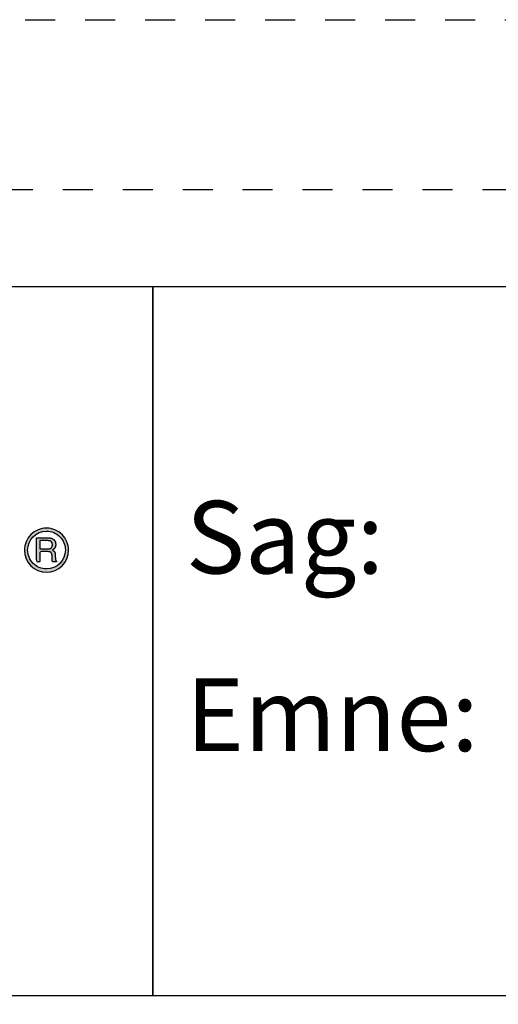
# Model space of a CAD drawing. Extents: x -156 to 246, y -152 to 151.
# Drawn here: x 88 to 105, y -132 to -97 of the extents above; entities that cross this region are included whole.
import ezdxf
from ezdxf.enums import TextEntityAlignment as Align

# ---------------------------------------------------------------- set-up
doc = ezdxf.new("R2010")
doc.units = 0
doc.header["$LTSCALE"] = 5.08
doc.linetypes.add('DASH_STYLE-1', pattern=[0.4166412353515625, 0.208282470703125, -0.2083587646484375])
doc.layers.add('NONE', color=7, linetype='CONTINUOUS')
doc.styles.add('VERDANA', font='Verdana')
doc.styles.add('VERDANA-B', font='Verdana')

# ---------------------------------------------------------------- blocks, each defined once
blk = doc.blocks.new('B1')
at = {"layer": 'NONE', "linetype": 'CONTINUOUS'}
h = blk.add_hatch(color=7, dxfattribs=at)
edge = h.paths.add_edge_path()
edge.add_arc((-151.43115, 23.87005000000003), 0.7765500000000358, 270, 359.9999999999973)
edge.add_arc((-151.43115, 23.87005), 0.7765499999999861, 0, 90.0000000000021)
edge.add_arc((-151.43115, 23.87005000000002), 0.776549999999979, 90, 180.0000000000016)
edge.add_arc((-151.43115, 23.87005), 0.7765500000000145, 180, 269.999999999998)
edge = h.paths.add_edge_path()
edge.add_arc((-151.4305999981213, 23.873), 0.6653000018787338, 180, 270.004305848982, ccw=False)
edge.add_arc((-151.43055, 23.87294999812114), 0.6653500018788563, 90, 179.9956941510172, ccw=False)
edge.add_arc((-151.4305000018787, 23.873), 0.6653000018787054, 0, 90.00430584898203, ccw=False)
edge.add_arc((-151.43055, 23.87305000187884), 0.6653500018788385, 270, 359.9956941510185, ccw=False)
h = blk.add_hatch(color=7, dxfattribs=at)
h.paths.add_polyline_path([(-151.780025366435, 24.3025), (-151.780025366435, 23.4523), (-151.6648253664349, 23.4523), (-151.6648253664349, 23.8169), (-151.4026253664349, 23.8169), (-151.4004282961224, 23.81689619140625), (-151.3982495851849, 23.816884765625), (-151.3960892336224, 23.81686572265625), (-151.3939472414349, 23.8168390625), (-151.3918236086224, 23.81680478515625), (-151.3897183351849, 23.816762890625), (-151.3876314211224, 23.81671337890625), (-151.385562866435, 23.81665625), (-151.3835126711224, 23.81659150390625), (-151.381480835185, 23.816519140625), (-151.3794673586224, 23.81643916015625), (-151.3774722414349, 23.8163515625), (-151.3754954836224, 23.81625634765625), (-151.3735370851849, 23.816153515625), (-151.3715970461224, 23.81604306640624), (-151.369675366435, 23.815925), (-151.3677720461225, 23.81579931640625), (-151.365887085185, 23.81566601562499), (-151.3640204836225, 23.81552509765624), (-151.362172241435, 23.8153765625), (-151.3603423586225, 23.81522041015625), (-151.358530835185, 23.815056640625), (-151.3567376711225, 23.81488525390624), (-151.354962866435, 23.81470624999999), (-151.3532064211224, 23.81451962890624), (-151.3514683351849, 23.81432539062499), (-151.3497486086224, 23.81412353515625), (-151.3480472414349, 23.81391406249999), (-151.3463642336224, 23.81369697265624), (-151.3446995851849, 23.81347226562499), (-151.3430532961224, 23.81323994140624), (-151.3414253664349, 23.813), (-151.3398157961225, 23.81275244140625), (-151.3382245851849, 23.812497265625), (-151.3366517336224, 23.81223447265625), (-151.3350972414349, 23.8119640625), (-151.3335611086224, 23.81168603515625), (-151.3320433351849, 23.811400390625), (-151.3305439211224, 23.81110712890624), (-151.3290628664349, 23.81080625), (-151.3276001711224, 23.81049775390625), (-151.3261558351849, 23.810181640625), (-151.3247298586224, 23.80985791015625), (-151.3233222414349, 23.8095265625), (-151.3219329836224, 23.80918759765625), (-151.3205620851849, 23.808841015625), (-151.3192095461224, 23.80848681640625), (-151.3178753664349, 23.808125), (-151.3165595461224, 23.80775556640625), (-151.3152620851849, 23.807378515625), (-151.3139829836224, 23.80699384765625), (-151.3127222414349, 23.8066015625), (-151.3114798586224, 23.80620166015624), (-151.3102558351849, 23.805794140625), (-151.3090501711224, 23.80537900390625), (-151.3078628664349, 23.80495625), (-151.3066939211224, 23.80452587890625), (-151.3055433351849, 23.804087890625), (-151.3044111086224, 23.80364228515625), (-151.3032972414349, 23.8031890625), (-151.3022017336224, 23.80272822265625), (-151.3011245851849, 23.802259765625), (-151.3000657961224, 23.80178369140625), (-151.2990253664349, 23.8013), (-151.2972291506146, 23.80039909667968), (-151.2954592531537, 23.79947138671875), (-151.2937156740521, 23.79851687011718), (-151.2919984133099, 23.797535546875), (-151.2903074709271, 23.79652741699218), (-151.2886428469037, 23.79549248046875), (-151.2870045412396, 23.79443073730468), (-151.2853925539349, 23.7933421875), (-151.2838068849896, 23.79222683105468), (-151.2822475344037, 23.79108466796875), (-151.2807145021771, 23.78991569824218), (-151.2792077883099, 23.788719921875), (-151.2777273928021, 23.78749733886718), (-151.2762733156537, 23.78624794921875), (-151.2748455568646, 23.78497175292969), (-151.2734441164349, 23.78366875), (-151.2720689943646, 23.78233894042969), (-151.2707201906537, 23.78098232421875), (-151.2693977053021, 23.77959890136718), (-151.2681015383099, 23.778188671875), (-151.2668316896771, 23.77675163574219), (-151.2655881594036, 23.77528779296875), (-151.2643709474896, 23.77379714355468), (-151.2631800539349, 23.7722796875), (-151.2620154787396, 23.77073542480468), (-151.2608772219037, 23.76916435546875), (-151.2597652834271, 23.76756647949219), (-151.2586796633099, 23.765941796875), (-151.2576203615521, 23.76429030761718), (-151.2565873781537, 23.76261201171875), (-151.2555807131146, 23.76090690917968), (-151.2546003664349, 23.759175), (-151.2536463381146, 23.75741628417968), (-151.2527186281537, 23.75563076171874), (-151.2518172365521, 23.75381843261718), (-151.25094216331, 23.751979296875), (-151.2500934084271, 23.75011335449218), (-151.2492709719037, 23.74822060546875), (-151.2484748537397, 23.74630104980468), (-151.247705053935, 23.7443546875), (-151.2469615724897, 23.74238151855468), (-151.2462444094037, 23.74038154296874), (-151.2455535646772, 23.73835476074218), (-151.24488903831, 23.736301171875), (-151.2442508303021, 23.73422077636718), (-151.2436389406537, 23.73211357421875), (-151.2430533693646, 23.72997956542968), (-151.242494116435, 23.72781875), (-151.2419611818646, 23.72563112792968), (-151.2414545656537, 23.72341669921875), (-151.2409742678021, 23.72117546386719), (-151.2405202883099, 23.718907421875), (-151.2400926271771, 23.71661257324219), (-151.2396912844037, 23.71429091796875), (-151.2393162599896, 23.71194245605469), (-151.2389675539349, 23.7095671875), (-151.2386451662396, 23.70716511230469), (-151.2383490969037, 23.70473623046875), (-151.2380793459271, 23.70228054199218), (-151.2378359133099, 23.699798046875), (-151.2376187990521, 23.69728874511719), (-151.2374280031537, 23.69475263671875), (-151.2372635256147, 23.69218972167969), (-151.237125366435, 23.6896), (-151.2301253664349, 23.5478), (-151.2300532106732, 23.54625167236328), (-151.2299804933881, 23.54471918945313), (-151.2299072145795, 23.54320255126953), (-151.2298333742474, 23.5417017578125), (-151.229758972392, 23.54021680908203), (-151.2296840090131, 23.53874770507813), (-151.2296084841107, 23.53729444580078), (-151.2295323976849, 23.53585703125), (-151.2294557497357, 23.53443546142578), (-151.2293785402631, 23.53302973632812), (-151.229300769267, 23.53163985595703), (-151.2292224367474, 23.5302658203125), (-151.2291435427045, 23.52890762939453), (-151.2290640871381, 23.52756528320312), (-151.2289840700482, 23.52623878173828), (-151.2289034914349, 23.524928125), (-151.2288223512982, 23.52363331298828), (-151.2287406496381, 23.52235434570312), (-151.2286583864545, 23.52109122314453), (-151.2285755617474, 23.5198439453125), (-151.228492175517, 23.51861251220703), (-151.2284082277631, 23.51739692382812), (-151.2283237184857, 23.51619718017578), (-151.2282386476849, 23.51501328125), (-151.2281530153607, 23.51384522705078), (-151.2280668215131, 23.51269301757812), (-151.227980066142, 23.51155665283203), (-151.2278927492474, 23.5104361328125), (-151.2278048708295, 23.50933145751953), (-151.2277164308881, 23.50824262695312), (-151.2276274294233, 23.50716964111328), (-151.2275378664349, 23.5061125), (-151.2274477419232, 23.50507120361328), (-151.2273570558881, 23.50404575195312), (-151.2272658083295, 23.50303614501953), (-151.2271739992474, 23.5020423828125), (-151.227081628642, 23.50106446533203), (-151.2269886965131, 23.50010239257812), (-151.2268952028608, 23.49915616455078), (-151.226801147685, 23.49822578125), (-151.2267065309858, 23.49731124267578), (-151.2266113527631, 23.49641254882812), (-151.226515613017, 23.49552969970703), (-151.2264193117475, 23.4946626953125), (-151.2263224489545, 23.49381153564453), (-151.2262250246381, 23.49297622070312), (-151.2261270387982, 23.49215675048828), (-151.226028491435, 23.491353125), (-151.2259293825483, 23.49056534423828), (-151.2258297121381, 23.48979340820312), (-151.2257294802045, 23.48903731689453), (-151.2256286867475, 23.4882970703125), (-151.225527331767, 23.48757266845703), (-151.2254254152631, 23.48686411132812), (-151.2253229372357, 23.48617139892578), (-151.225219897685, 23.48549453125), (-151.2251162966107, 23.48483350830078), (-151.2250121340131, 23.48418833007812), (-151.224907409892, 23.48355899658203), (-151.2248021242475, 23.4829455078125), (-151.2246962770795, 23.48234786376953), (-151.2245898683881, 23.48176606445312), (-151.2244828981732, 23.48120010986328), (-151.224375366435, 23.48065), (-151.2242669802045, 23.48010936279297), (-151.2241574465131, 23.47957182617187), (-151.2240467653608, 23.47903739013672), (-151.2239349367475, 23.4785060546875), (-151.2238219606733, 23.47797781982422), (-151.2237078371381, 23.47745268554688), (-151.223592566142, 23.47693065185547), (-151.2234761476849, 23.47641171875), (-151.223358581767, 23.47589588623047), (-151.2232398683881, 23.47538315429687), (-151.2231200075482, 23.47487352294922), (-151.2229989992475, 23.4743669921875), (-151.2228768434857, 23.47386356201172), (-151.2227535402631, 23.47336323242187), (-151.2226290895795, 23.47286600341797), (-151.222503491435, 23.472371875), (-151.2223767458295, 23.47188084716797), (-151.2222488527631, 23.47139291992187), (-151.2221198122357, 23.47090809326172), (-151.2219896242475, 23.4704263671875), (-151.2218582887983, 23.46994774169921), (-151.2217258058881, 23.46947221679687), (-151.221592175517, 23.46899979248047), (-151.221457397685, 23.46853046875), (-151.221321472392, 23.46806424560547), (-151.2211843996381, 23.46760112304687), (-151.2210461794232, 23.46714110107422), (-151.2209068117475, 23.4666841796875), (-151.2207662966107, 23.46623035888672), (-151.2206246340131, 23.46577963867187), (-151.2204818239545, 23.46533201904297), (-151.2203378664349, 23.4648875), (-151.2201927614545, 23.46444608154297), (-151.2200465090131, 23.46400776367187), (-151.2198991091107, 23.46357254638671), (-151.2197505617474, 23.4631404296875), (-151.2196008669232, 23.46271141357422), (-151.2194500246381, 23.46228549804687), (-151.219298034892, 23.46186268310547), (-151.2191448976849, 23.46144296875), (-151.218990613017, 23.46102635498047), (-151.218835180888, 23.46061284179687), (-151.2186786012982, 23.46020242919922), (-151.2185208742474, 23.4597951171875), (-151.2183619997357, 23.45939090576172), (-151.2182019777631, 23.45898979492187), (-151.2180408083295, 23.45859178466797), (-151.2178784914349, 23.458196875), (-151.2177150270795, 23.45780506591797), (-151.217550415263, 23.45741635742187), (-151.2173846559857, 23.45703074951172), (-151.2172177492474, 23.4566482421875), (-151.2170496950482, 23.45626883544922), (-151.2168804933881, 23.45589252929688), (-151.216710144267, 23.45551932373047), (-151.216538647685, 23.45514921875), (-151.216366003642, 23.45478221435546), (-151.2161922121381, 23.45441831054687), (-151.2160172731732, 23.45405750732422), (-151.2158411867475, 23.4536998046875), (-151.2156639528607, 23.45334520263672), (-151.2154855715131, 23.45299370117187), (-151.2153060427045, 23.45264530029297), (-151.2151253664349, 23.4523), (-151.0739253664349, 23.4523), (-151.0739253664349, 23.4714), (-151.0747526613568, 23.47176955566406), (-151.0755720461224, 23.47215322265625), (-151.0763835207318, 23.47255100097656), (-151.077187085185, 23.472962890625), (-151.0779827394819, 23.47338889160156), (-151.0787704836225, 23.47382900390625), (-151.0795503176068, 23.47428322753906), (-151.0803222414349, 23.4747515625), (-151.0810862551068, 23.47523400878907), (-151.0818423586224, 23.47573056640625), (-151.0825905519818, 23.47624123535156), (-151.0833308351849, 23.476766015625), (-151.0840632082318, 23.47730490722656), (-151.0847876711225, 23.47785791015625), (-151.0855042238568, 23.47842502441406), (-151.0862128664349, 23.47900625), (-151.0869135988568, 23.47960158691406), (-151.0876064211224, 23.48021103515624), (-151.0882913332318, 23.48083459472656), (-151.088968335185, 23.481472265625), (-151.0896374269819, 23.48212404785156), (-151.0902986086224, 23.48278994140625), (-151.0909518801068, 23.48346994628906), (-151.091597241435, 23.4841640625), (-151.0922346926068, 23.48487229003906), (-151.0928642336224, 23.48559462890624), (-151.0934858644818, 23.48633107910155), (-151.0940995851849, 23.48708164062499), (-151.0947053957318, 23.48784631347656), (-151.0953032961224, 23.48862509765625), (-151.0958932863568, 23.48941799316406), (-151.096475366435, 23.490225), (-151.0970495363568, 23.49104611816406), (-151.0976157961225, 23.49188134765624), (-151.0981741457318, 23.49273068847656), (-151.098724585185, 23.49359414062499), (-151.0992671144818, 23.49447170410156), (-151.0998017336225, 23.49536337890624), (-151.1003284426068, 23.49626916503906), (-151.100847241435, 23.4971890625), (-151.1013581301069, 23.49812307128906), (-151.1018611086225, 23.49907119140624), (-151.1023561769819, 23.50003342285156), (-151.102843335185, 23.501009765625), (-151.1033225832318, 23.50200021972656), (-151.1037939211224, 23.50300478515625), (-151.1042573488568, 23.50402346191406), (-151.1047128664349, 23.50505625), (-151.1051604738568, 23.50610314941406), (-151.1056001711224, 23.50716416015625), (-151.1060319582318, 23.50823928222656), (-151.1064558351849, 23.509328515625), (-151.1068718019818, 23.51043186035156), (-151.1072798586224, 23.51154931640625), (-151.1076800051068, 23.51268088378906), (-151.1080722414349, 23.5138265625), (-151.1084565676068, 23.51498635253906), (-151.1088329836224, 23.51616025390625), (-151.1092014894818, 23.51734826660156), (-151.109562085185, 23.51855039062499), (-151.1099147707318, 23.51976662597656), (-151.1102595461224, 23.52099697265625), (-151.1105964113568, 23.52224143066406), (-151.1109253664349, 23.5235), (-151.111124218974, 23.52424670410156), (-151.1113207765912, 23.52500556640625), (-151.1115150392865, 23.52577658691406), (-151.1117070070599, 23.526559765625), (-151.1118966799115, 23.52735510253906), (-151.1120840578412, 23.52816259765624), (-151.112269140849, 23.52898225097655), (-151.1124519289349, 23.52981406249999), (-151.112632422099, 23.53065803222655), (-151.1128106203412, 23.53151416015625), (-151.1129865236615, 23.53238244628906), (-151.1131601320599, 23.533262890625), (-151.1133314455365, 23.53415549316406), (-151.1135004640912, 23.53506025390625), (-151.113667187724, 23.53597717285156), (-151.113831616435, 23.53690625), (-151.113993750224, 23.53784748535156), (-151.1141535890912, 23.53880087890625), (-151.1143111330366, 23.53976643066406), (-151.11446638206, 23.540744140625), (-151.1146193361616, 23.54173400878906), (-151.1147699953412, 23.54273603515625), (-151.114918359599, 23.54375021972656), (-151.115064428935, 23.5447765625), (-151.115208203349, 23.54581506347656), (-151.1153496828412, 23.54686572265625), (-151.1154888674115, 23.54792854003906), (-151.1156257570599, 23.549003515625), (-151.1157603517865, 23.55009064941406), (-151.1158926515912, 23.55118994140625), (-151.116022656474, 23.55230139160156), (-151.116150366435, 23.553425), (-151.116275781474, 23.55456076660156), (-151.1163989015912, 23.55570869140625), (-151.1165197267865, 23.55686877441406), (-151.1166382570599, 23.558041015625), (-151.1167544924115, 23.55922541503906), (-151.1168684328412, 23.56042197265625), (-151.1169800783491, 23.56163068847656), (-151.117089428935, 23.56285156249999), (-151.117196484599, 23.56408459472656), (-151.1173012453412, 23.56532978515624), (-151.1174037111616, 23.56658713378906), (-151.11750388206, 23.567856640625), (-151.1176017580366, 23.56913830566405), (-151.1176973390913, 23.57043212890624), (-151.117790625224, 23.57173811035156), (-151.117881616435, 23.57305625), (-151.117970312724, 23.57438654785156), (-151.1180567140912, 23.57572900390625), (-151.1181408205365, 23.57708361816406), (-151.1182226320599, 23.578450390625), (-151.1183021486615, 23.57982932128906), (-151.1183793703412, 23.58122041015625), (-151.118454297099, 23.58262365722656), (-151.118526928935, 23.5840390625), (-151.118597265849, 23.58546662597656), (-151.1186653078412, 23.58690634765625), (-151.1187310549115, 23.58835822753906), (-151.1187945070599, 23.589822265625), (-151.1188556642865, 23.59129846191406), (-151.1189145265912, 23.59278681640625), (-151.118971093974, 23.59428732910156), (-151.119025366435, 23.5958), (-151.1231253664349, 23.7098), (-151.1232214235639, 23.71210559082031), (-151.1233283449506, 23.71439111328124), (-151.1234461305951, 23.71665656738281), (-151.1235747804974, 23.718901953125), (-151.1237142946576, 23.72112727050781), (-151.1238646730756, 23.72333251953125), (-151.1240259157514, 23.72551770019531), (-151.124198022685, 23.7276828125), (-151.1243809938763, 23.72982785644531), (-151.1245748293256, 23.73195283203125), (-151.1247795290326, 23.73405773925781), (-151.1249950929975, 23.736142578125), (-151.1252215212201, 23.73820734863281), (-151.1254588137006, 23.74025205078124), (-151.1257069704388, 23.74227668457031), (-151.125965991435, 23.74428125), (-151.1262358766888, 23.74626574707031), (-151.1265166262006, 23.74823017578125), (-151.1268082399701, 23.75017453613281), (-151.1271107179975, 23.752098828125), (-151.1274240602826, 23.75400305175781), (-151.1277482668256, 23.75588720703124), (-151.1280833376263, 23.75775129394531), (-151.1284292726849, 23.7595953125), (-151.1287860720014, 23.76141926269531), (-151.1291537355756, 23.76322314453125), (-151.1295322634076, 23.76500695800781), (-151.1299216554974, 23.766770703125), (-151.130321911845, 23.76851437988281), (-151.1307330324505, 23.77023798828125), (-151.1311550173138, 23.77194152832031), (-151.1315878664349, 23.773625), (-151.1320315798138, 23.77528840332031), (-151.1324861574506, 23.77693173828124), (-151.1329515993451, 23.7785550048828), (-151.1334279054974, 23.78015820312499), (-151.1339150759075, 23.78174133300781), (-151.1344131105755, 23.78330439453125), (-151.1349220095013, 23.78484738769531), (-151.1354417726849, 23.7863703125), (-151.1359724001263, 23.78787316894531), (-151.1365138918256, 23.78935595703125), (-151.1370662477826, 23.79081867675781), (-151.1376294679974, 23.79226132812499), (-151.1382035524701, 23.79368391113281), (-151.1387885012005, 23.79508642578124), (-151.1393843141888, 23.79646887207031), (-151.1399909914349, 23.79783124999999), (-151.1406085329388, 23.79917355957031), (-151.1412369387006, 23.80049580078124), (-151.1418762087201, 23.80179797363281), (-151.1425263429975, 23.80308007812499), (-151.1431873415326, 23.80434211425781), (-151.1438592043256, 23.80558408203125), (-151.1445419313764, 23.80680598144531), (-151.1452355226849, 23.80800781249999), (-151.1459399782513, 23.8091895751953), (-151.1466552980755, 23.81035126953124), (-151.1473814821576, 23.8114928955078), (-151.1481185304974, 23.81261445312499), (-151.1488664430951, 23.81371594238281), (-151.1496252199506, 23.81479736328124), (-151.1503948610638, 23.81585871582031), (-151.1511753664349, 23.8169), (-151.1519673220013, 23.81792814941406), (-151.1527713137006, 23.81895009765625), (-151.1535873415326, 23.81996584472656), (-151.1544154054974, 23.820975390625), (-151.1552555055951, 23.82197873535156), (-151.1561076418256, 23.82297587890625), (-151.1569718141888, 23.82396682128906), (-151.1578480226849, 23.8249515625), (-151.1587362673138, 23.82593010253906), (-151.1596365480756, 23.82690244140625), (-151.1605488649701, 23.82786857910156), (-151.1614732179974, 23.828828515625), (-151.1624096071576, 23.82978225097656), (-151.1633580324506, 23.83072978515625), (-151.1643184938764, 23.83167111816406), (-151.1652909914349, 23.83260625), (-151.1662755251264, 23.83353518066406), (-151.1672720949506, 23.83445791015625), (-151.1682807009076, 23.83537443847656), (-151.1693013429974, 23.836284765625), (-151.1703340212201, 23.83718889160156), (-151.1713787355756, 23.83808681640625), (-151.1724354860639, 23.83897854003907), (-151.1735042726849, 23.8398640625), (-151.1745850954388, 23.84074338378906), (-151.1756779543256, 23.84161650390625), (-151.1767828493451, 23.84248342285156), (-151.1778997804974, 23.843344140625), (-151.1790287477826, 23.84419865722656), (-151.1801697512005, 23.84504697265625), (-151.1813227907513, 23.84588908691406), (-151.1824878664349, 23.846725), (-151.1836649782514, 23.84755471191406), (-151.1848541262005, 23.84837822265625), (-151.1860553102826, 23.84919553222656), (-151.1872685304974, 23.850006640625), (-151.1884937868451, 23.85081154785156), (-151.1897310793256, 23.85161025390625), (-151.1909804079389, 23.85240275878907), (-151.192241772685, 23.8531890625), (-151.1935151735639, 23.85396916503906), (-151.1948006105756, 23.85474306640625), (-151.1960980837201, 23.85551076660156), (-151.1974075929975, 23.856272265625), (-151.1987291384076, 23.85702756347656), (-151.2000627199506, 23.85777666015625), (-151.2014083376264, 23.85851955566406), (-151.2027659914349, 23.85925625), (-151.2041356813763, 23.85998674316406), (-151.2055174074505, 23.86071103515625), (-151.2069111696576, 23.86142912597656), (-151.2083169679974, 23.862141015625), (-151.2097348024701, 23.86284670410156), (-151.2111646730756, 23.86354619140625), (-151.2126065798138, 23.86423947753906), (-151.2140605226849, 23.8649265625), (-151.2155265016889, 23.86560744628906), (-151.2170045168256, 23.86628212890625), (-151.2184945680951, 23.86695061035156), (-151.2199966554975, 23.867612890625), (-151.2215107790326, 23.86826896972656), (-151.2230369387006, 23.86891884765625), (-151.2245751345014, 23.86956252441406), (-151.226125366435, 23.8702), (-151.2243596315717, 23.87112653808594), (-151.2226061769819, 23.87206240234374), (-151.2208650026654, 23.87300759277343), (-151.2191361086225, 23.873962109375), (-151.2174194948529, 23.87492595214844), (-151.2157151613569, 23.87589912109375), (-151.2140231081342, 23.87688161621093), (-151.212343335185, 23.8778734375), (-151.2106758425092, 23.87887458496093), (-151.2090206301069, 23.87988505859374), (-151.2073776979779, 23.88090485839843), (-151.2057470461225, 23.881933984375), (-151.2041286745404, 23.88297243652343), (-151.2025225832318, 23.88402021484374), (-151.2009287721967, 23.88507731933593), (-151.199347241435, 23.88614375), (-151.1977779909467, 23.88721950683593), (-151.1962210207318, 23.88830458984375), (-151.1946763307904, 23.88939899902343), (-151.1931439211224, 23.89050273437499), (-151.1916237917279, 23.89161579589843), (-151.1901159426068, 23.89273818359374), (-151.1886203737592, 23.89386989746093), (-151.1871370851849, 23.8950109375), (-151.1856660768841, 23.89616130371094), (-151.1842073488568, 23.89732099609375), (-151.1827609011029, 23.89849001464844), (-151.1813267336224, 23.899668359375), (-151.1799048464154, 23.90085603027344), (-151.1784952394818, 23.90205302734375), (-151.1770979128217, 23.90325935058594), (-151.1757128664349, 23.904475), (-151.1743401003216, 23.90569997558593), (-151.1729796144818, 23.90693427734374), (-151.1716314089154, 23.90817790527343), (-151.1702954836225, 23.909430859375), (-151.1689718386029, 23.91069313964843), (-151.1676604738568, 23.91196474609375), (-151.1663613893842, 23.91324567871094), (-151.165074585185, 23.9145359375), (-151.1638000612592, 23.91583552246094), (-151.1625378176068, 23.91714443359375), (-151.1612878542279, 23.91846267089844), (-151.1600501711225, 23.919790234375), (-151.1588247682904, 23.92112712402344), (-151.1576116457318, 23.92247333984375), (-151.1564108034467, 23.92382888183594), (-151.155222241435, 23.92519375), (-151.1540459596967, 23.92656794433594), (-151.1528819582318, 23.92795146484375), (-151.1517302370404, 23.92934431152344), (-151.1505907961225, 23.930746484375), (-151.1494636354779, 23.93215798339843), (-151.1483487551068, 23.93357880859374), (-151.1472461550092, 23.93500895996094), (-151.1461558351849, 23.9364484375), (-151.1450777956341, 23.93789724121093), (-151.1440120363568, 23.93935537109375), (-151.1429585573529, 23.94082282714844), (-151.1419173586224, 23.942299609375), (-151.1408884401654, 23.94378571777344), (-151.1398718019818, 23.94528115234375), (-151.1388674440717, 23.94678591308593), (-151.1378753664349, 23.9483), (-151.1368971315716, 23.94982553710937), (-151.1359343019818, 23.9513646484375), (-151.1349868776654, 23.95291733398437), (-151.1340548586224, 23.95448359374999), (-151.1331382448529, 23.95606342773437), (-151.1322370363568, 23.9576568359375), (-151.1313512331341, 23.95926381835937), (-151.1304808351849, 23.960884375), (-151.1296258425091, 23.96251850585937), (-151.1287862551068, 23.9641662109375), (-151.1279620729779, 23.96582749023437), (-151.1271532961224, 23.96750234375), (-151.1263599245404, 23.96919077148437), (-151.1255819582318, 23.97089277343749), (-151.1248193971966, 23.97260834960937), (-151.1240722414349, 23.9743375), (-151.1233404909466, 23.97608022460937), (-151.1226241457318, 23.9778365234375), (-151.1219232057904, 23.97960639648437), (-151.1212376711224, 23.98138984374999), (-151.1205675417279, 23.98318686523437), (-151.1199128176068, 23.9849974609375), (-151.1192734987591, 23.98682163085937), (-151.1186495851849, 23.988659375), (-151.1180410768841, 23.99051069335937), (-151.1174479738568, 23.9923755859375), (-151.1168702761029, 23.99425405273438), (-151.1163079836224, 23.99614609375), (-151.1157610964154, 23.99805170898437), (-151.1152296144818, 23.9999708984375), (-151.1147135378217, 24.00190366210937), (-151.1142128664349, 24.00385), (-151.1137276003216, 24.00580991210937), (-151.1132577394818, 24.0077833984375), (-151.1128032839154, 24.00977045898437), (-151.1123642336224, 24.01177109375), (-151.1119405886029, 24.01378530273438), (-151.1115323488568, 24.0158130859375), (-151.1111395143841, 24.01785444335937), (-151.1107620851849, 24.019909375), (-151.1104000612592, 24.02197788085937), (-151.1100534426068, 24.0240599609375), (-151.1097222292279, 24.02615561523437), (-151.1094064211225, 24.02826484374999), (-151.1091060182904, 24.03038764648437), (-151.1088210207319, 24.0325240234375), (-151.1085514284467, 24.03467397460937), (-151.1082972414349, 24.0368375), (-151.1080584596966, 24.03901459960937), (-151.1078350832318, 24.04120527343749), (-151.1076271120404, 24.04340952148437), (-151.1074345461224, 24.04562734375), (-151.1072573854779, 24.04785874023437), (-151.1070956301068, 24.0501037109375), (-151.1069492800091, 24.05236225585937), (-151.1068183351849, 24.054634375), (-151.1067027956341, 24.05692006835937), (-151.1066026613568, 24.0592193359375), (-151.1065179323529, 24.06153217773437), (-151.1064486086224, 24.06385859374999), (-151.1063946901654, 24.06619858398437), (-151.1063561769818, 24.0685521484375), (-151.1063330690716, 24.07091928710937), (-151.1063253664349, 24.0733), (-151.1063546144818, 24.07785256347656), (-151.1064423586224, 24.08236025390624), (-151.1065885988568, 24.08682307128906), (-151.1067933351849, 24.09124101562499), (-151.1070565676068, 24.09561408691406), (-151.1073782961224, 24.09994228515625), (-151.1077585207318, 24.10422561035156), (-151.1081972414349, 24.1084640625), (-151.1086944582318, 24.11265764160156), (-151.1092501711224, 24.11680634765625), (-151.1098643801068, 24.12091018066406), (-151.1105370851849, 24.124969140625), (-151.1112682863568, 24.12898322753906), (-151.1120579836224, 24.13295244140625), (-151.1129061769818, 24.13687678222656), (-151.1138128664349, 24.14075625), (-151.1147780519818, 24.14459084472656), (-151.1158017336224, 24.14838056640625), (-151.1168839113568, 24.15212541503906), (-151.1180245851849, 24.155825390625), (-151.1192237551068, 24.15948049316406), (-151.1204814211224, 24.16309072265625), (-151.1217975832318, 24.16665607910156), (-151.1231722414349, 24.1701765625), (-151.1246053957318, 24.17365217285156), (-151.1260970461224, 24.17708291015625), (-151.1276471926068, 24.18046877441406), (-151.1292558351849, 24.183809765625), (-151.1309229738568, 24.18710588378906), (-151.1326486086224, 24.19035712890625), (-151.1344327394818, 24.19356350097656), (-151.1362753664349, 24.196725), (-151.1381764894818, 24.19984162597656), (-151.1401361086224, 24.20291337890625), (-151.1421542238568, 24.20594025878906), (-151.1442308351849, 24.208922265625), (-151.1463659426068, 24.21185939941406), (-151.1485595461224, 24.21475166015625), (-151.1508116457318, 24.21759904785156), (-151.1531222414349, 24.2204015625), (-151.1554913332318, 24.22315920410156), (-151.1579189211224, 24.22587197265625), (-151.1604050051068, 24.22853986816406), (-151.1629495851849, 24.231162890625), (-151.1655526613568, 24.23374104003906), (-151.1682142336225, 24.23627431640625), (-151.1709343019818, 24.23876271972656), (-151.173712866435, 24.24120625), (-151.1765499269818, 24.24360490722656), (-151.1794454836224, 24.24595869140625), (-151.1823995363568, 24.24826760253906), (-151.185412085185, 24.250531640625), (-151.1884831301068, 24.25275080566406), (-151.1916126711224, 24.25492509765625), (-151.1948007082318, 24.25705451660156), (-151.1980472414349, 24.2591390625), (-151.2013522707318, 24.26117873535156), (-151.2047157961225, 24.26317353515625), (-151.2081378176068, 24.26512346191406), (-151.2116183351849, 24.267028515625), (-151.2151573488568, 24.26888869628906), (-151.2187548586224, 24.27070400390625), (-151.2224108644818, 24.27247443847656), (-151.226125366435, 24.2742), (-151.2281055666303, 24.27507746582031), (-151.2301024172162, 24.27594111328125), (-151.2321159181928, 24.27679094238281), (-151.23414606956, 24.277626953125), (-151.2361928713178, 24.27844914550781), (-151.2382563234662, 24.27925751953125), (-151.2403364260053, 24.28005207519531), (-151.242433178935, 24.28083281249999), (-151.2445465822553, 24.2815997314453), (-151.2466766359662, 24.28235283203124), (-151.2488233400678, 24.2830921142578), (-151.25098669456, 24.283817578125), (-151.2531666994428, 24.28452922363281), (-151.2553633547162, 24.28522705078125), (-151.2575766603803, 24.28591105957031), (-151.259806616435, 24.28658125), (-151.2620532228803, 24.28723762207031), (-151.2643164797162, 24.28788017578125), (-151.2665963869428, 24.28850891113281), (-151.26889294456, 24.289123828125), (-151.2712061525678, 24.28972492675781), (-151.2735360109662, 24.29031220703125), (-151.2758825197553, 24.29088566894531), (-151.278245678935, 24.2914453125), (-151.2806254885053, 24.29199113769531), (-151.2830219484662, 24.29252314453125), (-151.2854350588178, 24.29304133300781), (-151.28786481956, 24.293545703125), (-151.2903112306928, 24.29403625488281), (-151.2927742922162, 24.29451298828125), (-151.2952540041303, 24.29497590332031), (-151.297750366435, 24.295425), (-151.3002633791303, 24.29586027832031), (-151.3027930422162, 24.29628173828125), (-151.3053393556928, 24.29668937988281), (-151.30790231956, 24.297083203125), (-151.3104819338178, 24.29746320800781), (-151.3130781984662, 24.29782939453125), (-151.3156911135053, 24.29818176269531), (-151.318320678935, 24.2985203125), (-151.3209668947553, 24.29884504394531), (-151.3236297609662, 24.29915595703125), (-151.3263092775678, 24.29945305175782), (-151.32900544456, 24.299736328125), (-151.3317182619428, 24.30000578613281), (-151.3344477297162, 24.30026142578125), (-151.3371938478803, 24.30050324707031), (-151.339956616435, 24.30073125), (-151.3427360353803, 24.30094543457031), (-151.3455321047162, 24.30114580078125), (-151.3483448244428, 24.30133234863281), (-151.35117419456, 24.301505078125), (-151.3540202150678, 24.30166398925781), (-151.3568828859662, 24.30180908203125), (-151.3597622072553, 24.30194035644531), (-151.362658178935, 24.3020578125), (-151.3655708010053, 24.30216145019531), (-151.3685000734662, 24.30225126953125), (-151.3714459963177, 24.30232727050781), (-151.3744085695599, 24.302389453125), (-151.3773877931928, 24.30243781738281), (-151.3803836672162, 24.30247236328125), (-151.3833961916303, 24.30249309082031), (-151.3864253664349, 24.3025)])
h.paths.add_polyline_path([(-151.6648253664349, 24.2035), (-151.383525366435, 24.2035), (-151.3816874025678, 24.20349577636718), (-151.3798610109662, 24.20348310546875), (-151.3780461916303, 24.20346198730469), (-151.37624294456, 24.203432421875), (-151.3744512697553, 24.20339440917969), (-151.3726711672162, 24.20334794921875), (-151.3709026369428, 24.20329304199219), (-151.369145678935, 24.2032296875), (-151.3674002931928, 24.20315788574219), (-151.3656664797162, 24.20307763671875), (-151.3639442385052, 24.20298894042969), (-151.3622335695599, 24.202891796875), (-151.3605344728802, 24.20278620605469), (-151.3588469484662, 24.20267216796875), (-151.3571709963177, 24.20254968261719), (-151.3555066164349, 24.20241875), (-151.3538538088177, 24.20227937011719), (-151.3522125734662, 24.20213154296875), (-151.3505829103802, 24.20197526855469), (-151.3489648195599, 24.201810546875), (-151.3473583010053, 24.20163737792969), (-151.3457633547162, 24.20145576171875), (-151.3441799806928, 24.20126569824219), (-151.3426081789349, 24.2010671875), (-151.3410479494428, 24.20086022949219), (-151.3394992922162, 24.20064482421875), (-151.3379622072553, 24.20042097167968), (-151.3364366945599, 24.200188671875), (-151.3349227541303, 24.19994792480468), (-151.3334203859662, 24.19969873046875), (-151.3319295900678, 24.19944108886718), (-151.3304503664349, 24.199175), (-151.3289827150678, 24.19890046386718), (-151.3275266359662, 24.19861748046875), (-151.3260821291303, 24.19832604980468), (-151.32464919456, 24.198026171875), (-151.3232278322553, 24.19771784667969), (-151.3218180422162, 24.19740107421875), (-151.3204198244428, 24.19707585449218), (-151.3190331789349, 24.1967421875), (-151.3176581056928, 24.19640007324219), (-151.3162946047162, 24.19604951171875), (-151.3149426760053, 24.19569050292969), (-151.3136023195599, 24.195323046875), (-151.3122735353803, 24.19494714355469), (-151.3109563234662, 24.19456279296875), (-151.3096506838178, 24.19416999511719), (-151.3083566164349, 24.19376875), (-151.3070741213178, 24.19335905761719), (-151.3058031984662, 24.19294091796875), (-151.3045438478803, 24.19251433105469), (-151.3032960695599, 24.192079296875), (-151.3020598635052, 24.19163581542969), (-151.3008352297162, 24.19118388671875), (-151.2996221681927, 24.19072351074219), (-151.2984206789349, 24.1902546875), (-151.2972307619428, 24.18977741699219), (-151.2960524172162, 24.18929169921875), (-151.2948856447553, 24.18879753417968), (-151.29373044456, 24.188294921875), (-151.2925868166303, 24.18778386230468), (-151.2914547609662, 24.18726435546875), (-151.2903342775678, 24.18673640136718), (-151.2892253664349, 24.1862), (-151.2871789797162, 24.18515461425781), (-151.28516481956, 24.18408095703125), (-151.2831828859662, 24.18297902832031), (-151.2812331789349, 24.181848828125), (-151.2793156984662, 24.18069035644531), (-151.2774304445599, 24.17950361328125), (-151.2755774172162, 24.17828859863281), (-151.2737566164349, 24.1770453125), (-151.2719680422162, 24.17577375488281), (-151.2702116945599, 24.17447392578125), (-151.2684875734662, 24.17314582519531), (-151.2667956789349, 24.171789453125), (-151.2651360109662, 24.17040480957031), (-151.2635085695599, 24.16899189453125), (-151.2619133547162, 24.16755070800781), (-151.2603503664349, 24.16608125), (-151.2588196047162, 24.16458352050781), (-151.2573210695599, 24.16305751953125), (-151.2558547609661, 24.16150324707031), (-151.2544206789349, 24.159920703125), (-151.2530188234662, 24.15830988769531), (-151.2516491945599, 24.15667080078125), (-151.2503117922162, 24.15500344238281), (-151.2490066164349, 24.1533078125), (-151.2477336672162, 24.15158391113281), (-151.2464929445599, 24.14983173828125), (-151.2452844484662, 24.14805129394531), (-151.2441081789349, 24.146242578125), (-151.2429641359662, 24.14440559082031), (-151.2418523195599, 24.14254033203125), (-151.2407727297162, 24.14064680175781), (-151.2397253664349, 24.138725), (-151.2387102297162, 24.13677492675781), (-151.23772731956, 24.13479658203125), (-151.2367766359662, 24.13278996582031), (-151.2358581789349, 24.130755078125), (-151.2349719484662, 24.12869191894531), (-151.23411794456, 24.12660048828125), (-151.2332961672162, 24.12448078613281), (-151.2325066164349, 24.1223328125), (-151.2317492922162, 24.12015656738281), (-151.23102419456, 24.11795205078125), (-151.2303313234662, 24.11571926269531), (-151.229670678935, 24.113458203125), (-151.2290422609662, 24.11116887207031), (-151.2284460695599, 24.10885126953124), (-151.2278821047162, 24.10650539550781), (-151.227350366435, 24.10413124999999), (-151.2268508547162, 24.10172883300781), (-151.22638356956, 24.09929814453125), (-151.2259485109662, 24.09683918457031), (-151.225545678935, 24.094351953125), (-151.2251750734662, 24.09183645019531), (-151.2248366945599, 24.08929267578124), (-151.2245305422162, 24.08672062988281), (-151.224256616435, 24.0841203125), (-151.2240149172162, 24.08149172363281), (-151.22380544456, 24.07883486328125), (-151.2236281984662, 24.07614973144531), (-151.2234831789349, 24.073436328125), (-151.2233703859662, 24.07069465332031), (-151.22328981956, 24.06792470703125), (-151.2232414797162, 24.06512648925781), (-151.2232253664349, 24.0623), (-151.2232368776654, 24.05967209472656), (-151.2232714113568, 24.05706962890625), (-151.2233289675092, 24.05449260253906), (-151.2234095461225, 24.051941015625), (-151.2235131471967, 24.04941486816406), (-151.2236397707318, 24.04691416015624), (-151.2237894167279, 24.04443889160156), (-151.223962085185, 24.04198906249999), (-151.2241577761029, 24.03956467285156), (-151.2243764894818, 24.03716572265625), (-151.2246182253216, 24.03479221191406), (-151.2248829836224, 24.032444140625), (-151.2251707643841, 24.03012150878906), (-151.2254815676068, 24.02782431640625), (-151.2258153932904, 24.02555256347656), (-151.2261722414349, 24.02330625), (-151.2265521120404, 24.02108537597656), (-151.2269550051068, 24.01888994140625), (-151.2273809206342, 24.01671994628906), (-151.2278298586224, 24.014575390625), (-151.2283018190716, 24.01245627441406), (-151.2287968019818, 24.01036259765625), (-151.2293148073529, 24.00829436035156), (-151.2298558351849, 24.0062515625), (-151.2304198854779, 24.00423420410156), (-151.2310069582318, 24.00224228515625), (-151.2316170534467, 24.00027580566406), (-151.2322501711224, 23.998334765625), (-151.2329063112592, 23.99641916503906), (-151.2335854738568, 23.99452900390625), (-151.2342876589154, 23.99266428222656), (-151.2350128664349, 23.990825), (-151.2357610964154, 23.98901115722656), (-151.2365323488568, 23.98722275390625), (-151.2373266237592, 23.98545979003906), (-151.2381439211225, 23.98372226562499), (-151.2389842409467, 23.98201018066406), (-151.2398475832318, 23.98032353515624), (-151.2407339479779, 23.97866232910156), (-151.241643335185, 23.97702656249999), (-151.2425757448529, 23.97541623535156), (-151.2435311769818, 23.97383134765624), (-151.2445096315717, 23.97227189941406), (-151.2455111086225, 23.970737890625), (-151.2465356081342, 23.96922932128906), (-151.2475831301068, 23.96774619140625), (-151.2486536745404, 23.96628850097656), (-151.249747241435, 23.96485625), (-151.2508638307904, 23.96344943847656), (-151.2520034426068, 23.96206806640625), (-151.2531660768842, 23.96071213378906), (-151.2543517336225, 23.959381640625), (-151.2555604128217, 23.95807658691406), (-151.2567921144818, 23.95679697265625), (-151.2580468386029, 23.95554279785156), (-151.259324585185, 23.9543140625), (-151.260625354228, 23.95311076660156), (-151.2619491457318, 23.95193291015625), (-151.2632959596967, 23.95078049316406), (-151.2646657961225, 23.949653515625), (-151.2660586550092, 23.94855197753906), (-151.2674745363568, 23.94747587890625), (-151.2689134401654, 23.94642521972656), (-151.270375366435, 23.9454), (-151.2718570925092, 23.94439541015625), (-151.2733553957318, 23.943406640625), (-151.2748702761029, 23.94243369140625), (-151.2764017336224, 23.9414765625), (-151.2779497682904, 23.94053525390625), (-151.2795143801068, 23.939609765625), (-151.2810955690717, 23.93870009765625), (-151.2826933351849, 23.93780625), (-151.2843076784467, 23.93692822265625), (-151.2859385988568, 23.936066015625), (-151.2875860964154, 23.93521962890625), (-151.2892501711224, 23.9343890625), (-151.2909308229779, 23.93357431640625), (-151.2926280519818, 23.932775390625), (-151.2943418581342, 23.93199228515625), (-151.296072241435, 23.931225), (-151.2978192018842, 23.93047353515625), (-151.2995827394818, 23.929737890625), (-151.3013628542279, 23.92901806640625), (-151.3031595461225, 23.9283140625), (-151.3049728151655, 23.92762587890625), (-151.3068026613568, 23.926953515625), (-151.3086490846967, 23.92629697265625), (-151.310512085185, 23.92565625), (-151.3123916628217, 23.92503134765624), (-151.3142878176068, 23.92442226562499), (-151.3162005495404, 23.92382900390625), (-151.3181298586225, 23.9232515625), (-151.3200757448529, 23.92268994140625), (-151.3220382082318, 23.922144140625), (-151.3240172487592, 23.92161416015625), (-151.326012866435, 23.9211), (-151.3280250612592, 23.92060166015624), (-151.3300538332318, 23.92011914062499), (-151.3320991823529, 23.91965244140625), (-151.3341611086224, 23.9192015625), (-151.3362396120404, 23.91876650390625), (-151.3383346926068, 23.918347265625), (-151.3404463503217, 23.91794384765625), (-151.3425745851849, 23.91755625), (-151.3447193971967, 23.91718447265625), (-151.3468807863568, 23.916828515625), (-151.3490587526654, 23.91648837890624), (-151.3512532961224, 23.91616406249999), (-151.3534644167279, 23.91585556640624), (-151.3556921144818, 23.91556289062499), (-151.3579363893842, 23.91528603515624), (-151.3601972414349, 23.915025), (-151.3624746706342, 23.91477978515625), (-151.3647686769818, 23.914550390625), (-151.3670792604779, 23.91433681640625), (-151.3694064211224, 23.9141390625), (-151.3717501589154, 23.91395712890625), (-151.3741104738568, 23.913791015625), (-151.3764873659467, 23.91364072265625), (-151.378880835185, 23.91350625), (-151.3812908815717, 23.91338759765625), (-151.3837175051069, 23.913284765625), (-151.3861607057904, 23.91319775390625), (-151.3886204836224, 23.9131265625), (-151.3910968386029, 23.91307119140625), (-151.3935897707318, 23.913031640625), (-151.3960992800092, 23.91300791015625), (-151.3986253664349, 23.913), (-151.6648253664349, 23.913)])
at = {"layer": 'NONE', "color": 3, "linetype": 'DASH_STYLE-1', "flags": 128}
blk.add_lwpolyline([(-183.93, 42.56999999999999), (-1.600099999999998, 42.56999999999999), (-1.600099999999998, 36.56999999999999), (-183.93, 36.56999999999999)], dxfattribs=at)
at = {"layer": 'NONE', "color": 7, "linetype": 'CONTINUOUS', "flags": 128}
for points in [[(-184.86, 33.16), (0, 33.16), (0, 0), (-184.86, 0)], [(-184.86, 33.16), (-147.68, 33.16), (-147.68, 8.159999999999997), (-184.86, 8.159999999999997)], [(-147.68, 33.16), (-56.80000000000001, 33.16), (-56.80000000000001, 8.159999999999997), (-147.68, 8.159999999999997)]]:
    blk.add_lwpolyline(points, close=True, dxfattribs=at)
at = {"layer": 'NONE', "color": 3, "linetype": 'CONTINUOUS', "flags": 128}
for points in [[(-151.43115, 23.0935, 0.4142135623730817), (-150.6546, 23.87005, 0.4142135623731057), (-151.43115, 24.6466, 0.4142135623731031), (-152.2077, 23.87005, 0.4142135623730843)], [(-151.43055, 23.2077, -0.4142355738335121), (-152.0959, 23.873, -0.4141915512552654), (-151.43055, 24.5383, -0.4142355738335121), (-150.7652, 23.873, -0.4141915512552717)]]:
    blk.add_lwpolyline(points, format="xyb", close=True, dxfattribs=at)
at = {"layer": 'NONE', "color": 3, "linetype": 'CONTINUOUS'}
for points, knots in [([(-151.780025366435, 24.3025), (-151.780025366435, 23.8774), (-151.780025366435, 23.4523), (-151.7224253664349, 23.4523), (-151.6648253664349, 23.4523), (-151.6648253664349, 23.6346), (-151.6648253664349, 23.8169), (-151.5337253664349, 23.8169), (-151.4026253664349, 23.8169), (-151.3320253664349, 23.8169), (-151.2990253664349, 23.8013), (-151.2411253664349, 23.7729), (-151.237125366435, 23.6896), (-151.2336253664349, 23.6187), (-151.2301253664349, 23.5478), (-151.227825366435, 23.498), (-151.220925366435, 23.4633), (-151.2151253664349, 23.4523), (-151.1445253664349, 23.4523), (-151.0739253664349, 23.4523), (-151.0739253664349, 23.46185), (-151.0739253664349, 23.4714), (-151.1005253664349, 23.483), (-151.1109253664349, 23.5235), (-151.117325366435, 23.5472), (-151.119025366435, 23.5958), (-151.121075366435, 23.6528), (-151.1231253664349, 23.7098), (-151.1260253664349, 23.7839), (-151.176325366435, 23.8499), (-151.226125366435, 23.8702), (-151.169425366435, 23.8997), (-151.1063253664349, 23.9969), (-151.1063253664349, 24.0733), (-151.1063253664349, 24.2197), (-151.226125366435, 24.2742), (-151.2892253664349, 24.3025), (-151.3864253664349, 24.3025), (-151.5832253664349, 24.3025), (-151.780025366435, 24.3025)], [0, 0, 0, 1, 1, 2, 2, 3, 3, 4, 4, 5, 5, 6, 6, 7, 7, 8, 9, 9, 10, 10, 11, 11, 12, 12, 13, 13, 14, 14, 15, 16, 16, 17, 18, 18, 19, 19, 20, 20, 21, 21, 21]), ([(-151.6648253664349, 24.2035), (-151.5241753664349, 24.2035), (-151.383525366435, 24.2035), (-151.324525366435, 24.2035), (-151.2892253664349, 24.1862), (-151.2232253664349, 24.1532), (-151.2232253664349, 24.0623), (-151.2232253664349, 23.9778), (-151.3175253664349, 23.913), (-151.3986253664349, 23.913), (-151.531725366435, 23.913), (-151.6648253664349, 23.913), (-151.6648253664349, 24.05825), (-151.6648253664349, 24.2035)], [0, 0, 0, 1, 1, 2, 2, 3, 3, 4, 5, 5, 6, 6, 7, 7, 7])]:
    blk.add_open_spline(points, degree=2, knots=knots, dxfattribs=at)
at = {"layer": 'NONE', "color": 2, "char_height": 2.561859375, "attachment_point": 1, "style": 'VERDANA'}
for s, insert in [('Sag:', (-146.5110253331994, 25.60585937499999)), ('Emne:', (-146.5110253331994, 19.345859375))]:
    blk.add_mtext(s, dxfattribs=dict(at, insert=insert))
at = {"layer": 'NONE', "color": 2, "style": 'VERDANA'}
for tag, height, p in [('REMARKS', 2.564765625, (-153.85, 45.944765625)), ('MODIFICATIONS', 2.564765625, (-153.85, 40.08589859484916)), ('CASE', 3.073359374999999, (-133.13, 26.27589241092367)), ('SCALE', 2.564765625, (-46.21680619239095, 19.96476562500001)), ('SUBJECT', 2.563151041666667, (-133.13, 19.2641728177744)), ('SUBJECT_B', 2.563151041666667, (-133.13, 14.7641728177744)), ('DATE', 2.050520833333333, (-50.98271889114394, 11.16829861111111))]:
    blk.add_attdef(tag, text='', height=height, dxfattribs=at).set_placement(p, align=Align.TOP_LEFT)
at = {"layer": 'NONE', "color": 7, "style": 'VERDANA-B'}
blk.add_attdef('VERS_', text='', height=2.564765625, dxfattribs=at).set_placement((-1.800000000000011, 40.444765625), align=Align.TOP_RIGHT)
at = {"layer": 'NONE', "color": 17, "style": 'VERDANA-B'}
blk.add_attdef('VERS_', text='', height=3.07575703125, dxfattribs=at).set_placement((-1.3, 39.75245703125), align=Align.TOP_RIGHT)
at = {"layer": 'NONE', "color": 2, "style": 'VERDANA-B'}
blk.add_attdef('DRAW__NO_', text='', height=3.589218749999999, dxfattribs=at).set_placement((-19.87271889114394, 29.67871875), align=Align.TOP_CENTER)
at = {"layer": 'NONE', "color": 2}
for tag, height, style, p in [('CASE_NO_', 3.07575703125, 'VERDANA-B', (-2.486757576753075, 20.58195703125)), ('REV__DATE', 2.050520833333333, 'VERDANA', (-3.125437782287888, 11.4808423893399))]:
    blk.add_attdef(tag, text='', height=height, dxfattribs=dict(at, style=style)).set_placement(p, align=Align.TOP_RIGHT)

msp = doc.modelspace()

# ---------------------------------------------------------------- block references
at = {"layer": 'NONE', "color": 30}
msp.add_blockref('B1', (240.2640808467777, -139.9948549303535), dxfattribs=at)

doc.saveas('drawing.dxf')
